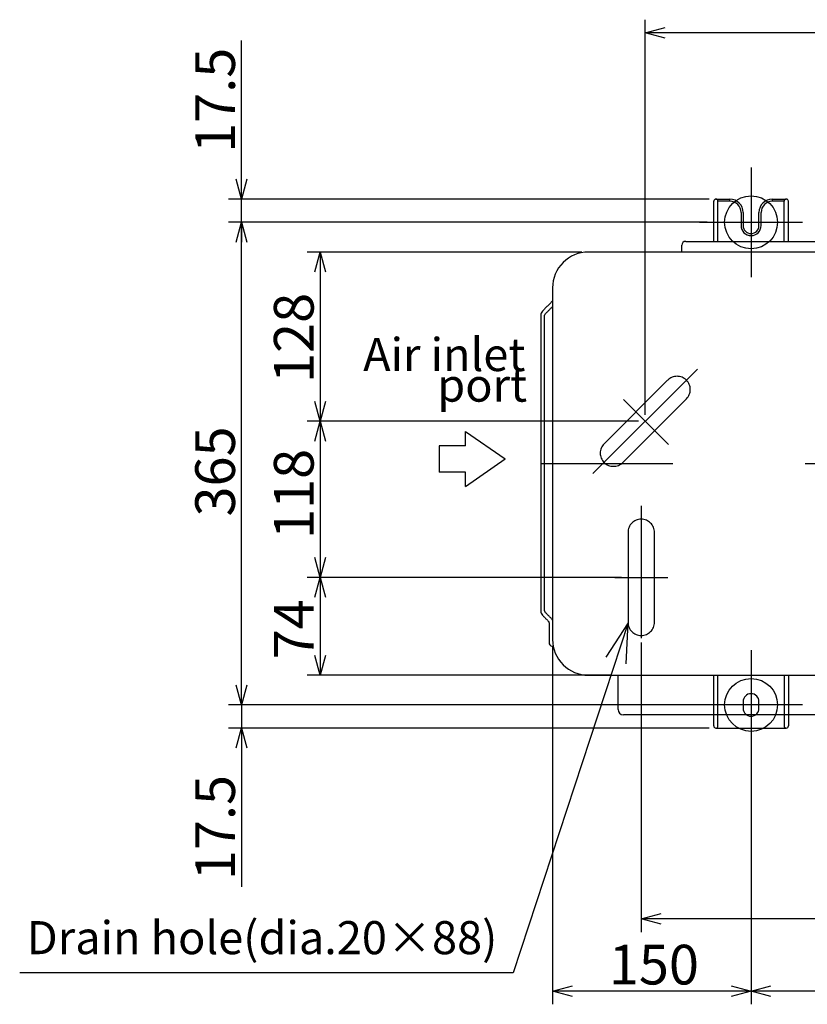
# Model space of a CAD drawing. Extents: x -3366.84 to -3359.84, y -4345.43 to -4336.43.
# Drawn here: x -3364.33 to -3363.73, y -4340.49 to -4339.75 of the extents above; entities that cross this region are included whole.
import ezdxf

# ---------------------------------------------------------------- set-up
doc = ezdxf.new("R2010")
doc.units = 0
doc.header["$MEASUREMENT"] = 0
for name, pattern in [('CENTER', [50.8, 31.75, -6.35, 6.35, -6.35]), ('CENTER2', [1.125, 0.75, -0.125, 0.125, -0.125]), ('DASHED', [19.05, 12.7, -6.35]), ('HIDDEN', [0.375, 0.25, -0.125])]:
    doc.linetypes.add(name, pattern=pattern)
for name, color, linetype in [('BASIS', 6, 'CENTER2'), ('DETAIL', 5, 'CONTINUOUS'), ('FIX', 11, 'CONTINUOUS'), ('NOTE', 4, 'CONTINUOUS'), ('OUTLINE', 3, 'CONTINUOUS'), ('SIZE', 30, 'CONTINUOUS')]:
    doc.layers.add(name, color=color, linetype=linetype)
doc.styles.add('ARIAL', font='arial.ttf')

msp = doc.modelspace()

# ---------------------------------------------------------------- linework, layer by layer
at = {"layer": 'BASIS'}
for p, q in [((-3363.77368, -4339.85764), (-3363.77368, -4339.94064)), ((-3363.81268, -4339.89914), (-3363.73468, -4339.89914)), ((-3363.77368, -4340.22264), (-3363.77368, -4340.30564)), ((-3363.73468, -4340.26414), (-3363.81268, -4340.26414))]:
    msp.add_line(p, q, dxfattribs=at)
at = {"layer": 'BASIS', "linetype": 'CENTER', "ltscale": 0.1}
for p, q in [((-3363.81417, -4340.01013), (-3363.89316, -4340.08912)), ((-3363.87018, -4340.03313), (-3363.83616, -4340.06716))]:
    msp.add_line(p, q, dxfattribs=at)
at = {"layer": 'BASIS', "ltscale": 0.1}
for p, q in [((-3363.93268, -4340.08164), (-3363.02268, -4340.08164)), ((-3363.85668, -4340.11364), (-3363.85668, -4340.22164)), ((-3363.87668, -4340.16764), (-3363.83668, -4340.16764))]:
    msp.add_line(p, q, dxfattribs=at)
at = {"layer": 'DETAIL', "ltscale": 0.1}
for p, q in [((-3363.80188, -4339.91354), (-3363.80188, -4339.88324)), ((-3363.78968, -4339.88324), (-3363.79868, -4339.88324)), ((-3363.79868, -4339.91354), (-3363.79868, -4339.88324)), ((-3363.78968, -4339.88324), (-3363.78968, -4339.88164)), ((-3363.75768, -4339.88164), (-3363.74708, -4339.88164)), ((-3363.75768, -4339.88164), (-3363.75768, -4339.88324)), ((-3363.74868, -4339.88324), (-3363.75768, -4339.88324)), ((-3363.74868, -4339.91354), (-3363.74868, -4339.88324)), ((-3363.74868, -4339.91354), (-3363.74868, -4339.88324)), ((-3363.74548, -4339.91354), (-3363.74548, -4339.88324)), ((-3363.78128, -4339.89164), (-3363.78128, -4339.90164)), ((-3363.76608, -4339.90164), (-3363.76608, -4339.89164)), ((-3363.82603, -4339.92164), (-3363.82603, -4339.91654)), ((-3363.82303, -4339.91354), (-3363.31903, -4339.91354)), ((-3363.92618, -4340.20754), (-3363.92618, -4340.21254)), ((-3363.92618, -4340.21254), (-3363.92618, -4340.21269)), ((-3363.92618, -4340.21269), (-3363.92618, -4340.21784)), ((-3363.87418, -4340.26764), (-3363.87418, -4340.24164)), ((-3363.32318, -4340.27164), (-3363.87018, -4340.27164)), ((-3363.80188, -4340.27602), (-3363.80188, -4340.27164)), ((-3363.79868, -4340.27602), (-3363.79868, -4340.27164)), ((-3363.74868, -4340.27164), (-3363.74868, -4340.27602)), ((-3363.74548, -4340.27164), (-3363.74548, -4340.27602)), ((-3363.80188, -4340.28004), (-3363.80188, -4340.27602)), ((-3363.79868, -4340.28004), (-3363.79868, -4340.27602)), ((-3363.74868, -4340.27602), (-3363.74868, -4340.28004)), ((-3363.74548, -4340.27602), (-3363.74548, -4340.28004))]:
    msp.add_line(p, q, dxfattribs=at)
at = {"layer": 'DETAIL', "linetype": 'HIDDEN', "ltscale": 0.1}
for p, q in [((-3363.83671, -4340.01852), (-3363.88479, -4340.06661)), ((-3363.87065, -4340.08075), (-3363.82256, -4340.03267)), ((-3363.86668, -4340.13364), (-3363.86668, -4340.20164)), ((-3363.84668, -4340.20164), (-3363.84668, -4340.13364))]:
    msp.add_line(p, q, dxfattribs=at)
at = {"layer": 'DETAIL', "linetype": 'DASHED', "ltscale": 0.1}
for p, q in [((-3363.80188, -4340.27164), (-3363.80188, -4340.24164)), ((-3363.79868, -4340.27164), (-3363.79868, -4340.24164)), ((-3363.74868, -4340.24164), (-3363.74868, -4340.27164)), ((-3363.74548, -4340.24164), (-3363.74548, -4340.27164))]:
    msp.add_line(p, q, dxfattribs=at)
at = {"layer": 'DETAIL'}
for p, q in [((-3363.77968, -4340.26164), (-3363.77968, -4340.26664)), ((-3363.76768, -4340.26664), (-3363.76768, -4340.26164))]:
    msp.add_line(p, q, dxfattribs=at)
msp.add_lwpolyline([(-3363.05068, -4339.92164), (-3363.89668, -4339.92164, 0.414214), (-3363.92368, -4339.94864), (-3363.92368, -4340.21464, 0.414214), (-3363.89668, -4340.24164), (-3363.05068, -4340.24164, 0.414214), (-3363.02368, -4340.21464), (-3363.02368, -4339.94864, 0.414214)], format="xyb", close=True, dxfattribs=at)
at = {"layer": 'DETAIL', "ltscale": 0.1}
for centre, radius, start, end in [((-3363.80028, -4339.88324), 0.0016, 360, 180), ((-3363.78968, -4339.89164), 0.01, 360, 90), ((-3363.78968, -4339.89164), 0.0084, 360, 90), ((-3363.75768, -4339.89164), 0.01, 90, 180), ((-3363.75768, -4339.89164), 0.0084, 90, 180), ((-3363.75768, -4339.89164), 0.0084, 90, 180), ((-3363.74708, -4339.88324), 0.0016, 360, 180), ((-3363.77368, -4339.90164), 0.0076, 180, 360), ((-3363.77368, -4339.90164), 0.006, 180, 360), ((-3363.82303, -4339.91654), 0.003, 90, 180), ((-3363.92818, -4339.96948), 0.0045, 135, 180), ((-3363.92818, -4339.96948), 0.0015, 135, 180), ((-3363.92818, -4340.19309), 0.0045, 180, 225), ((-3363.92818, -4340.19309), 0.0015, 180, 225), ((-3363.92768, -4340.20208), 0.0015, 0, 45), ((-3363.92768, -4340.20208), 0.0045, 27.26604, 45), ((-3363.92351, -4340.21694), 0.00282, 198.50824, 276.45112), ((-3363.87018, -4340.26764), 0.004, 180, 270), ((-3363.80028, -4340.28004), 0.0016, 180, 0), ((-3363.74708, -4340.28004), 0.0016, 180, 0)]:
    msp.add_arc(centre, radius, start, end, dxfattribs=at)
at = {"layer": 'DETAIL', "linetype": 'HIDDEN', "ltscale": 0.1}
for centre, start, end in [((-3363.82963, -4340.02559), 315, 135), ((-3363.87772, -4340.07368), 135, 315), ((-3363.85668, -4340.13364), 0, 180), ((-3363.85668, -4340.20164), 180, 0)]:
    msp.add_arc(centre, 0.01, start, end, dxfattribs=at)
at = {"layer": 'DETAIL'}
for centre, start, end in [((-3363.77368, -4340.26164), 90, 180), ((-3363.77368, -4340.26164), 0, 90), ((-3363.77368, -4340.26664), 180, 270), ((-3363.77368, -4340.26664), 270, 0)]:
    msp.add_arc(centre, 0.006, start, end, dxfattribs=at)
at = {"layer": 'DETAIL', "ltscale": 0.1}
for points in [[(-3363.80028, -4339.88164), (-3363.78968, -4339.88164)], [(-3363.77968, -4339.89164), (-3363.77968, -4339.90164)], [(-3363.76768, -4339.90164), (-3363.76768, -4339.89164)], [(-3363.92368, -4339.95861), (-3363.93136, -4339.9663)], [(-3363.92924, -4339.96842), (-3363.92368, -4339.96286)], [(-3363.93268, -4339.96948), (-3363.93268, -4340.19309)], [(-3363.92968, -4340.19309), (-3363.92968, -4339.96948)], [(-3363.93136, -4340.19628), (-3363.92662, -4340.20102)], [(-3363.92449, -4340.1989), (-3363.92924, -4340.19415)], [(-3363.92618, -4340.20208), (-3363.92618, -4340.20643)], [(-3363.92618, -4340.20643), (-3363.92618, -4340.20754)], [(-3363.80028, -4340.28164), (-3363.74708, -4340.28164)]]:
    msp.add_open_spline(points, degree=1, dxfattribs=at)
at = {"layer": 'FIX'}
for centre in [(-3363.77368, -4339.89914), (-3363.77368, -4340.26414)]:
    msp.add_circle(centre, 0.02, dxfattribs=at)
at = {"layer": 'NOTE', "ltscale": 0.1}
for p, q in [((-3363.9895, -4340.05735), (-3363.95956, -4340.07809)), ((-3363.9895, -4340.06809), (-3363.9895, -4340.05735)), ((-3364.0095, -4340.06809), (-3364.0095, -4340.08809)), ((-3363.9895, -4340.06809), (-3364.0095, -4340.06809)), ((-3363.9895, -4340.09883), (-3363.95956, -4340.07809)), ((-3363.9895, -4340.08809), (-3364.0095, -4340.08809)), ((-3363.9895, -4340.09883), (-3363.9895, -4340.08809))]:
    msp.add_line(p, q, dxfattribs=at)
at = {"layer": 'NOTE'}
for p, q in [((-3363.86668, -4340.20194), (-3363.95337, -4340.4668)), ((-3363.86668, -4340.20194), (-3363.88348, -4340.22805)), ((-3363.86817, -4340.23296), (-3363.86668, -4340.20194)), ((-3363.95337, -4340.4668), (-3364.32644, -4340.4668))]:
    msp.add_line(p, q, dxfattribs=at)
at = {"layer": 'OUTLINE'}
msp.add_lwpolyline([(-3363.05068, -4339.92164), (-3363.89668, -4339.92164, 0.414214), (-3363.92368, -4339.94864), (-3363.92368, -4340.21464, 0.414214), (-3363.89668, -4340.24164), (-3363.05068, -4340.24164, 0.414214), (-3363.02368, -4340.21464), (-3363.02368, -4339.94864, 0.414214)], format="xyb", close=True, dxfattribs=at)
at = {"layer": 'SIZE'}
for p, q in [((-3363.85368, -4340.04464), (-3363.85368, -4339.74591)), ((-3363.85368, -4339.75591), (-3363.83868, -4339.75189)), ((-3364.15876, -4339.88164), (-3364.15876, -4339.76164)), ((-3363.83868, -4339.75993), (-3363.85368, -4339.75591)), ((-3363.47368, -4339.75591), (-3363.85368, -4339.75591)), ((-3364.15876, -4339.88164), (-3364.16278, -4339.86664)), ((-3364.15474, -4339.86664), (-3364.15876, -4339.88164)), ((-3363.80528, -4339.88164), (-3364.16876, -4339.88164)), ((-3364.15876, -4339.89914), (-3364.15876, -4339.88164)), ((-3363.80688, -4339.89914), (-3364.16876, -4339.89914)), ((-3363.80688, -4339.89914), (-3364.16876, -4339.89914)), ((-3364.16278, -4339.91414), (-3364.15876, -4339.89914)), ((-3364.16278, -4339.91414), (-3364.15876, -4339.89914)), ((-3364.15876, -4339.89914), (-3364.15876, -4339.91414)), ((-3364.15876, -4339.89914), (-3364.15474, -4339.91414)), ((-3364.15876, -4339.89914), (-3364.15474, -4339.91414)), ((-3364.15876, -4340.26414), (-3364.15876, -4339.89914)), ((-3363.90168, -4339.92164), (-3364.1093, -4339.92164)), ((-3364.10332, -4339.93664), (-3364.0993, -4339.92164)), ((-3364.0993, -4339.92164), (-3364.09528, -4339.93664)), ((-3364.0993, -4339.92164), (-3364.0993, -4340.04964)), ((-3364.0993, -4340.04964), (-3364.10332, -4340.03464)), ((-3364.09528, -4340.03464), (-3364.0993, -4340.04964)), ((-3363.85868, -4340.04964), (-3364.1093, -4340.04964)), ((-3363.85868, -4340.04964), (-3364.1093, -4340.04964)), ((-3364.10332, -4340.06464), (-3364.0993, -4340.04964)), ((-3364.0993, -4340.04964), (-3364.09528, -4340.06464)), ((-3364.0993, -4340.04964), (-3364.0993, -4340.16764)), ((-3364.0993, -4340.16764), (-3364.10332, -4340.15264)), ((-3364.09528, -4340.15264), (-3364.0993, -4340.16764)), ((-3363.87168, -4340.16764), (-3364.1093, -4340.16764)), ((-3363.87168, -4340.16764), (-3364.1093, -4340.16764)), ((-3364.10332, -4340.18264), (-3364.0993, -4340.16764)), ((-3364.0993, -4340.16764), (-3364.09528, -4340.18264)), ((-3364.0993, -4340.16764), (-3364.0993, -4340.24164)), ((-3363.92368, -4340.21964), (-3363.92368, -4340.49054)), ((-3363.85668, -4340.21694), (-3363.85668, -4340.43591)), ((-3364.0993, -4340.24164), (-3364.10332, -4340.22664)), ((-3364.09528, -4340.22664), (-3364.0993, -4340.24164)), ((-3363.87918, -4340.24164), (-3364.1093, -4340.24164)), ((-3364.15876, -4340.26414), (-3364.16278, -4340.24914)), ((-3364.15876, -4340.26414), (-3364.16278, -4340.24914)), ((-3364.15474, -4340.24914), (-3364.15876, -4340.26414)), ((-3364.15474, -4340.24914), (-3364.15876, -4340.26414)), ((-3363.80688, -4340.26414), (-3364.16876, -4340.26414)), ((-3363.80688, -4340.26414), (-3364.16876, -4340.26414)), ((-3364.15876, -4340.26414), (-3364.15876, -4340.28164)), ((-3363.80528, -4340.28164), (-3364.16876, -4340.28164)), ((-3364.16278, -4340.29664), (-3364.15876, -4340.28164)), ((-3364.15876, -4340.28164), (-3364.15474, -4340.29664)), ((-3364.15876, -4340.28164), (-3364.15876, -4340.40164)), ((-3363.77368, -4340.27764), (-3363.77368, -4340.49054)), ((-3363.77368, -4340.28664), (-3363.77368, -4340.49054)), ((-3363.85668, -4340.42591), (-3363.84168, -4340.42189)), ((-3363.84168, -4340.42993), (-3363.85668, -4340.42591)), ((-3363.47368, -4340.42591), (-3363.85668, -4340.42591)), ((-3363.92368, -4340.48054), (-3363.90868, -4340.47652)), ((-3363.78868, -4340.47652), (-3363.77368, -4340.48054)), ((-3363.77368, -4340.48054), (-3363.75868, -4340.47652)), ((-3363.90868, -4340.48456), (-3363.92368, -4340.48054)), ((-3363.77368, -4340.48054), (-3363.92368, -4340.48054)), ((-3363.77368, -4340.48054), (-3363.78868, -4340.48456)), ((-3363.75868, -4340.48456), (-3363.77368, -4340.48054)), ((-3363.17368, -4340.48054), (-3363.77368, -4340.48054))]:
    msp.add_line(p, q, dxfattribs=at)

# ---------------------------------------------------------------- texts
at = {"layer": 'NOTE', "style": 'ARIAL'}
for s, p in [('Air inlet', (-3364.06687, -4340.01164)), ('port', (-3364.01085, -4340.03478)), ('Drain hole(dia.20×88)', (-3364.32119, -4340.45263))]:
    msp.add_text(s, height=0.025, dxfattribs=at).set_placement(p)
at = {"layer": 'SIZE', "style": 'ARIAL'}
for s, p in [('17.5', (-3364.16376, -4339.84664)), ('128', (-3364.1043, -4340.02064)), ('365', (-3364.16376, -4340.12164)), ('118', (-3364.1043, -4340.13864)), ('74', (-3364.1043, -4340.22964)), ('17.5', (-3364.16376, -4340.39664))]:
    msp.add_text(s, height=0.03, rotation=90, dxfattribs=at).set_placement(p)
msp.add_text('150', height=0.03, dxfattribs=at).set_placement((-3363.88118, -4340.47554))

doc.saveas('drawing.dxf')
